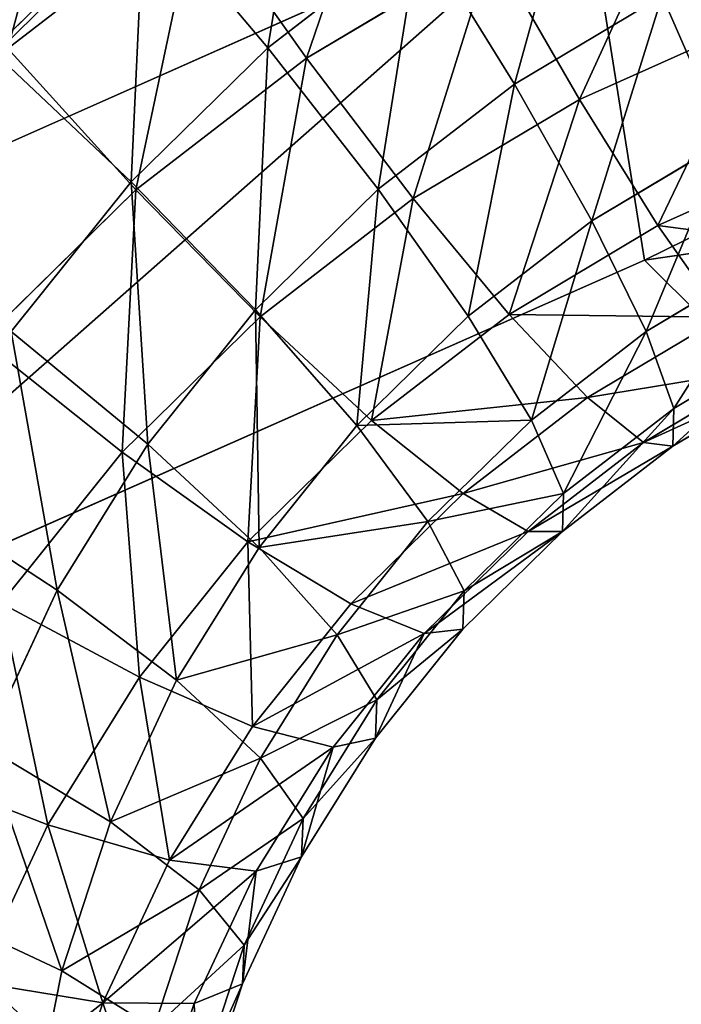
# Model space of a CAD drawing. Units: centimetres. Extents: x -24.1 to 24.1, y -5.6 to 40.3.
# Drawn here: x -13.6 to -12.7, y 33.8 to 35.1 of the extents above; entities that cross this region are included whole.
import ezdxf

# ---------------------------------------------------------------- set-up
doc = ezdxf.new("R2010")
doc.units = ezdxf.units.CM
doc.layers.get('0').update_dxf_attribs({"true_color": 0xff5454})
doc.layers.add('XCLINE', color=7, linetype='Continuous', true_color=0x777799)

# ---------------------------------------------------------------- blocks, each defined once
blk = doc.blocks.new('siedzisko')
for p, q in [((8.6331, 38.5965, 12.301), (7.3149, 37.9541, 12.2027)), ((8.7074, 38.0877, 12.292), (8.6331, 38.5965, 12.301)), ((8.7074, 38.0877, 12.292), (10.0823, 38.3062, 12.3255)), ((7.4923, 37.4969, 12.2016), (8.7074, 38.0877, 12.292))]:
    blk.add_line(p, q)
mesh = blk.add_polyface()
corners = [(3.3158, 32.721, 8.9417), (20.5, 5.369, 4.7563), (0.6147, 5.369, 4.7563), (3.7237, 34.6711, 9.2401), (4.5122, 36.4582, 9.5136), (5.6245, 37.9927, 9.7484), (6.9814, 39.1702, 9.9286), (8.4939, 39.9104, 10.0419), (10.0953, 40.1671, 10.0811), (30.9047, 40.1671, 10.0811), (40.3853, 5.369, 4.7563), (32.5061, 39.9104, 10.0419), (34.0186, 39.1702, 9.9286), (35.3755, 37.9927, 9.7484), (36.4878, 36.4582, 9.5136), (37.2763, 34.6711, 9.2401), (37.6842, 32.721, 8.9417)]
mesh.append_faces([[corners[k] for k in face] for face in [(0, 1, 2), (10, 15, 16)]], dxfattribs={"vtx0": -1})
mesh.append_faces([[corners[k] for k in face] for face in [(1, 9, 10)]], dxfattribs={"vtx0": -1, "vtx1": -1})
mesh.append_faces([[corners[k] for k in face] for face in [(1, 0, 3), (1, 3, 4), (1, 4, 5), (1, 5, 6), (1, 6, 7), (1, 7, 8), (1, 8, 9), (10, 9, 11), (10, 11, 12), (10, 12, 13), (10, 13, 14), (10, 14, 15)]], dxfattribs={"vtx0": -1, "vtx2": -1})
mesh = blk.add_polyface()
corners = [(7.3149, 37.9541, 12.2027), (8.5645, 39.0913, 12.1745), (7.1506, 38.4009, 12.0689), (8.6331, 38.5965, 12.301)]
mesh.append_faces([[corners[k] for k in face] for face in [(0, 1, 2), (1, 0, 3)]], dxfattribs={"vtx0": -1})
mesh = blk.add_polyface()
corners = [(8.7074, 38.0877, 12.292), (10.0866, 38.8282, 12.3364), (8.6331, 38.5965, 12.301), (10.0823, 38.3062, 12.3255)]
mesh.append_faces([[corners[k] for k in face] for face in [(0, 1, 2), (1, 0, 3)]], dxfattribs={"vtx0": -1})
mesh = blk.add_polyface()
corners = [(7.4923, 37.4969, 12.2016), (8.6331, 38.5965, 12.301), (7.3149, 37.9541, 12.2027), (8.7074, 38.0877, 12.292)]
mesh.append_faces([[corners[k] for k in face] for face in [(0, 1, 2), (1, 0, 3)]], dxfattribs={"vtx0": -1})
mesh = blk.add_polyface()
corners = [(38.9303, 4.9909, 7.2275), (4.5643, 32.2457, 11.3981), (2.0697, 4.9909, 7.2275), (4.9, 33.9059, 11.6521), (5.5214, 35.3322, 11.8704), (6.4064, 36.557, 12.0578), (7.4923, 37.4969, 12.2016), (8.7074, 38.0877, 12.292), (10.0823, 38.3062, 12.3255), (30.9177, 38.3062, 12.3255), (32.2926, 38.0877, 12.292), (33.5077, 37.4969, 12.2016), (34.5936, 36.557, 12.0578), (35.4786, 35.3322, 11.8704), (36.1, 33.9059, 11.6521), (36.4357, 32.2457, 11.3981)]
mesh.append_faces([[corners[k] for k in face] for face in [(0, 1, 2), (14, 0, 15)]], dxfattribs={"vtx0": -1})
mesh.append_faces([[corners[k] for k in face] for face in [(1, 0, 3), (3, 0, 4), (4, 0, 5), (5, 0, 6), (6, 0, 7), (7, 0, 8), (8, 0, 9), (9, 0, 10), (10, 0, 11), (11, 0, 12), (12, 0, 13), (13, 0, 14)]], dxfattribs={"vtx0": -1, "vtx1": -1})
blk = doc.blocks.new('poddupek_1')
at = {"xscale": 1.039999999999998, "zscale": 0.8178000000000002, "rotation": 360}
blk.add_blockref('siedzisko', (-21.3105, -2.4276, 26.3315), dxfattribs=at)
blk = doc.blocks.new('Grupuj_16')
for p, q in [((8.5497, 36.0582, 57.1519), (8.7562, 36.2608, 57.1941)), ((8.5713, 36.0613, 59.1756), (8.8271, 36.2586, 59.2165)), ((8.9237, 36.0622, 57.224), (9.1294, 36.2208, 57.2569)), ((8.9763, 36.0479, 59.175), (9.2274, 36.1978, 59.2061)), ((9.258, 36.0127, 57.349), (9.4582, 36.1322, 57.3737)), ((9.346, 35.9922, 59.0965), (9.5855, 36.0991, 59.1186)), ((8.7384, 35.8804, 57.1862), (8.9237, 36.0622, 57.224)), ((8.745, 35.8696, 59.138), (8.9763, 36.0479, 59.175)), ((9.0735, 35.8704, 57.3194), (9.258, 36.0127, 57.349)), ((9.1208, 35.8577, 59.0687), (9.346, 35.9922, 59.0965)), ((9.3627, 35.8275, 57.5006), (9.5442, 35.9358, 57.523)), ((9.6673, 35.9173, 58.9494), (9.4525, 35.8214, 58.9297)), ((8.5761, 35.6779, 57.144), (8.7384, 35.8804, 57.1862)), ((8.5368, 35.6652, 59.0955), (8.745, 35.8696, 59.138)), ((8.9071, 35.7071, 57.2854), (9.0735, 35.8704, 57.3194)), ((8.9133, 35.6976, 59.0354), (9.1208, 35.8577, 59.0687)), ((9.1953, 35.6983, 57.4738), (9.3627, 35.8275, 57.5006)), ((9.4525, 35.8214, 58.9297), (9.2507, 35.7009, 58.9047)), ((9.4363, 35.6777, 57.7015), (9.6046, 35.7782, 57.7223)), ((8.7613, 35.5252, 57.2475), (8.9071, 35.7071, 57.2854)), ((8.7263, 35.5142, 58.9973), (8.9133, 35.6976, 59.0354)), ((9.0443, 35.5502, 57.4429), (9.1953, 35.6983, 57.4738)), ((9.2507, 35.7009, 58.9047), (9.0645, 35.5573, 58.8749)), ((9.3571, 35.5882, 58.6943), (9.5398, 35.6973, 58.717)), ((9.2809, 35.5578, 57.6766), (9.4363, 35.6777, 57.7015)), ((9.4738, 35.5736, 57.938), (9.6355, 35.6701, 57.958)), ((9.4327, 35.5273, 58.4519), (9.6019, 35.6283, 58.4728)), ((9.4725, 35.5223, 58.1939), (9.6345, 35.619, 58.214)), ((9.1884, 35.4581, 58.6673), (9.3571, 35.5882, 58.6943)), ((9.3245, 35.4584, 57.9141), (9.4738, 35.5736, 57.938)), ((9.0645, 35.5573, 58.8749), (8.8967, 35.3927, 58.8406)), ((8.9119, 35.385, 57.4085), (9.0443, 35.5502, 57.4429)), ((9.1407, 35.4203, 57.648), (9.2809, 35.5578, 57.6766)), ((8.6383, 35.3273, 57.2062), (8.7613, 35.5252, 57.2475)), ((9.2766, 35.4068, 58.4269), (9.4327, 35.5273, 58.4519)), ((9.323, 35.4069, 58.17), (9.4725, 35.5223, 58.1939)), ((8.5626, 35.3099, 58.9547), (8.7263, 35.5142, 58.9973)), ((9.0363, 35.3089, 58.6363), (9.1884, 35.4581, 58.6673)), ((9.1897, 35.3263, 57.8866), (9.3245, 35.4584, 57.9141)), ((9.0177, 35.2669, 57.616), (9.1407, 35.4203, 57.648)), ((9.1357, 35.2686, 58.3981), (9.2766, 35.4068, 58.4269)), ((9.188, 35.2745, 58.1424), (9.323, 35.4069, 58.17)), ((8.8967, 35.3927, 58.8406), (8.7497, 35.2093, 58.8024)), ((8.8002, 35.2052, 57.371), (8.9119, 35.385, 57.4085)), ((8.5398, 35.1161, 57.1621), (8.6383, 35.3273, 57.2062)), ((9.0715, 35.1788, 57.8558), (9.1897, 35.3263, 57.8866)), ((8.903, 35.1426, 58.6016), (9.0363, 35.3089, 58.6363)), ((8.9139, 35.0998, 57.5812), (9.0177, 35.2669, 57.616)), ((9.0122, 35.1145, 58.366), (9.1357, 35.2686, 58.3981)), ((9.0696, 35.1268, 58.1117), (9.188, 35.2745, 58.1424)), ((8.7497, 35.2093, 58.8024), (8.6256, 35.0096, 58.7608)), ((8.7107, 35.0133, 57.3309), (8.8002, 35.2052, 57.371)), ((8.9717, 35.0181, 57.8223), (9.0715, 35.1788, 57.8558)), ((8.7905, 34.9615, 58.5639), (8.903, 35.1426, 58.6016)), ((8.9696, 34.9659, 58.0781), (9.0696, 35.1268, 58.1117)), ((8.9078, 34.9466, 58.331), (9.0122, 35.1145, 58.366)), ((8.8307, 34.9213, 57.5439), (8.9139, 35.0998, 57.5812)), ((8.6448, 34.8119, 57.2888), (8.7107, 35.0133, 57.3309)), ((8.8917, 34.8465, 57.7865), (8.9717, 35.0181, 57.8223)), ((8.6256, 35.0096, 58.7608), (8.5263, 34.7966, 58.7163)), ((8.7003, 34.7682, 58.5235), (8.7905, 34.9615, 58.5639)), ((8.8895, 34.794, 58.0422), (8.9696, 34.9659, 58.0781)), ((8.8242, 34.7673, 58.2936), (8.9078, 34.9466, 58.331)), ((8.7694, 34.7341, 57.5048), (8.8307, 34.9213, 57.5439)), ((8.8327, 34.6665, 57.7488), (8.8917, 34.8465, 57.7865)), ((8.599, 34.5814, 57.2406), (8.6448, 34.8119, 57.2888)), ((8.8304, 34.6136, 58.0045), (8.8895, 34.794, 58.0422)), ((8.634, 34.5654, 58.4811), (8.7003, 34.7682, 58.5235)), ((8.7626, 34.5791, 58.2542), (8.8242, 34.7673, 58.2936))]:
    blk.add_line(p, q)
for points in [[(9.5398, 35.6973, 58.717), (9.4525, 35.8214, 58.9297), (9.346, 35.9922, 59.0965), (9.2274, 36.1978, 59.2061), (9.1048, 36.4245, 59.2509), (8.9867, 36.6567, 59.228), (8.8811, 36.8785, 59.1388), (8.7951, 37.0749, 58.9895), (8.7346, 37.2325, 58.7902), (8.7038, 37.3406, 58.5545), (8.7047, 37.3917, 58.2985), (8.7374, 37.3824, 58.0397), (8.7994, 37.3134, 57.7955), (8.8867, 37.1893, 57.5828), (8.9933, 37.0186, 57.416), (9.1119, 36.8129, 57.3064), (9.2344, 36.5862, 57.2616), (9.3526, 36.3541, 57.2845), (9.4582, 36.1322, 57.3737), (9.5442, 35.9358, 57.523)], [(8.4556, 37.1081, 57.753), (8.562, 36.9954, 57.5427), (8.6918, 36.8386, 57.3787), (8.8363, 36.6483, 57.2723), (8.9855, 36.4376, 57.2308), (9.1294, 36.2208, 57.2569), (9.258, 36.0127, 57.349), (9.3627, 35.8275, 57.5006), (9.4363, 35.6777, 57.7015), (9.4738, 35.5736, 57.938), (9.4725, 35.5223, 58.1939), (9.4327, 35.5273, 58.4519), (9.3571, 35.5882, 58.6943), (9.3571, 35.5882, 58.6943), (9.2507, 35.7009, 58.9047), (9.1208, 35.8577, 59.0687), (8.9763, 36.0479, 59.175), (8.8271, 36.2586, 59.2165), (8.6832, 36.4754, 59.1904), (8.5546, 36.6836, 59.0984), (8.4499, 36.8688, 58.9468), (8.3763, 37.0186, 58.7459), (8.3389, 37.1227, 58.5094)], [(8.7562, 36.2608, 57.1941), (8.9237, 36.0622, 57.224), (9.0735, 35.8704, 57.3194), (9.1953, 35.6983, 57.4738), (9.2809, 35.5578, 57.6766), (9.3245, 35.4584, 57.9141), (9.323, 35.4069, 58.17), (9.2766, 35.4068, 58.4269), (9.1884, 35.4581, 58.6673), (9.1884, 35.4581, 58.6673), (9.0645, 35.5573, 58.8749), (8.9133, 35.6976, 59.0354), (8.745, 35.8696, 59.138), (8.5713, 36.0613, 59.1756), (8.4038, 36.2599, 59.1457)], [(7.8544, 36.5847, 57.6442), (7.994, 36.5009, 57.4399), (8.1644, 36.3794, 57.2833), (8.354, 36.2284, 57.1851), (8.5497, 36.0582, 57.1519), (8.7384, 35.8804, 57.1862), (8.9071, 35.7071, 57.2854), (9.0443, 35.5502, 57.4429), (9.1407, 35.4203, 57.648), (9.1897, 35.3263, 57.8866), (9.188, 35.2745, 58.1424), (9.1357, 35.2686, 58.3981), (9.0363, 35.3089, 58.6363), (9.0363, 35.3089, 58.6363), (8.8967, 35.3927, 58.8406), (8.7263, 35.5142, 58.9973), (8.5368, 35.6652, 59.0955), (8.341, 35.8354, 59.1286), (8.1523, 36.0132, 59.0943), (7.9836, 36.1865, 58.9951), (7.8464, 36.3434, 58.8376)], [(7.9459, 36.1068, 57.2265), (8.154, 35.9789, 57.1331), (8.369, 35.8326, 57.105), (8.5761, 35.6779, 57.144), (8.7613, 35.5252, 57.2475), (8.9119, 35.385, 57.4085), (9.0177, 35.2669, 57.616), (9.0715, 35.1788, 57.8558), (9.0696, 35.1268, 58.1117), (9.0122, 35.1145, 58.366), (8.903, 35.1426, 58.6016), (8.903, 35.1426, 58.6016), (8.7497, 35.2093, 58.8024), (8.5626, 35.3099, 58.9547), (8.3545, 35.4378, 59.0481), (8.1395, 35.5841, 59.0762), (7.9324, 35.7388, 59.0372)], [(7.7618, 35.8105, 57.1647), (7.9855, 35.7078, 57.0765), (8.2166, 35.5874, 57.0538), (8.4392, 35.4576, 57.098), (8.6383, 35.3273, 57.2062), (8.8002, 35.2052, 57.371), (8.9139, 35.0998, 57.5812), (8.9717, 35.0181, 57.8223), (8.9696, 34.9659, 58.0781), (8.9078, 34.9466, 58.331), (8.7905, 34.9615, 58.5639), (8.7905, 34.9615, 58.5639), (8.6256, 35.0096, 58.7608), (8.4245, 35.0877, 58.9083), (8.2008, 35.1905, 58.9965), (7.9697, 35.3108, 59.0192), (7.7471, 35.4406, 58.975)], [(7.8508, 35.4188, 57.0162), (8.0947, 35.326, 56.9992), (8.3297, 35.2227, 57.049), (8.5398, 35.1161, 57.1621), (8.7107, 35.0133, 57.3309), (8.8307, 34.9213, 57.5439), (8.8917, 34.8465, 57.7865), (8.8895, 34.794, 58.0422), (8.8242, 34.7673, 58.2936), (8.7003, 34.7682, 58.5235), (8.7003, 34.7682, 58.5235), (8.5263, 34.7966, 58.7163), (8.314, 34.8508, 58.8588), (8.0778, 34.9268, 58.9414), (7.8339, 35.0197, 58.9584)], [(6.9765, 35.1875, 57.5823), (7.1052, 35.2012, 57.3555), (7.2859, 35.1933, 57.1669), (7.5064, 35.1643, 57.0296), (7.7517, 35.1161, 56.9529), (8.005, 35.052, 56.9419), (8.2491, 34.9765, 56.9975), (8.4673, 34.8946, 57.1158), (8.6448, 34.8119, 57.2888), (8.7694, 34.7341, 57.5048), (8.8327, 34.6665, 57.7488), (8.8304, 34.6136, 58.0045), (8.7626, 34.5791, 58.2542), (8.634, 34.5654, 58.4811), (8.634, 34.5654, 58.4811), (8.4532, 34.5733, 58.6696), (8.2327, 34.6024, 58.8069), (7.9874, 34.6506, 58.8837), (7.7341, 34.7146, 58.8946), (7.49, 34.7902, 58.8391), (7.2718, 34.8721, 58.7207), (7.0944, 34.9547, 58.5477), (6.9697, 35.0325, 58.3318)]]:
    blk.add_polyline3d(points)
at = {"layer": 'XCLINE'}
blk.add_polyline3d([(7.8103, 34.5847, 57.8558), (7.8696, 34.8833, 57.9183), (7.9643, 35.1728, 57.9788), (8.0931, 35.4491, 58.0365), (8.2543, 35.7083, 58.0906), (8.4454, 35.9468, 58.1403), (8.6637, 36.1611, 58.1848), (8.9063, 36.3481, 58.2237), (9.1696, 36.5054, 58.2562), (9.45, 36.6305, 58.2821), (9.7434, 36.7218, 58.3008), (10.0456, 36.778, 58.3121), (10.3525, 36.7982, 58.3159)], dxfattribs=at)
mesh = blk.add_polyface()
corners = [(8.5713, 36.0613, 59.1756), (8.6832, 36.4754, 59.1904), (8.4038, 36.2599, 59.1457), (8.8271, 36.2586, 59.2165)]
mesh.append_faces([[corners[k] for k in face] for face in [(0, 1, 2), (1, 0, 3)]], dxfattribs={"vtx0": -1})
mesh = blk.add_polyface()
corners = [(8.5825, 36.4525, 57.2317), (8.5497, 36.0582, 57.1519), (8.354, 36.2284, 57.1851), (8.7562, 36.2608, 57.1941)]
mesh.append_faces([[corners[k] for k in face] for face in [(0, 1, 2), (1, 0, 3)]], dxfattribs={"vtx0": -1})
mesh = blk.add_polyface()
corners = [(8.9855, 36.4376, 57.2308), (8.9237, 36.0622, 57.224), (8.7562, 36.2608, 57.1941), (9.1294, 36.2208, 57.2569)]
mesh.append_faces([[corners[k] for k in face] for face in [(0, 1, 2), (1, 0, 3)]], dxfattribs={"vtx0": -1})
mesh = blk.add_polyface()
corners = [(8.9763, 36.0479, 59.175), (9.1048, 36.4245, 59.2509), (8.8271, 36.2586, 59.2165), (9.2274, 36.1978, 59.2061)]
mesh.append_faces([[corners[k] for k in face] for face in [(0, 1, 2), (1, 0, 3)]], dxfattribs={"vtx0": -1})
mesh = blk.add_polyface()
corners = [(9.3526, 36.3541, 57.2845), (9.258, 36.0127, 57.349), (9.1294, 36.2208, 57.2569), (9.4582, 36.1322, 57.3737)]
mesh.append_faces([[corners[k] for k in face] for face in [(0, 1, 2), (1, 0, 3)]], dxfattribs={"vtx0": -1})
mesh = blk.add_polyface()
corners = [(9.346, 35.9922, 59.0965), (9.4946, 36.3171, 59.2307), (9.2274, 36.1978, 59.2061), (9.5855, 36.0991, 59.1186)]
mesh.append_faces([[corners[k] for k in face] for face in [(0, 1, 2), (1, 0, 3)]], dxfattribs={"vtx0": -1})
mesh = blk.add_polyface()
corners = [(8.7562, 36.2608, 57.1941), (8.7384, 35.8804, 57.1862), (8.5497, 36.0582, 57.1519), (8.9237, 36.0622, 57.224)]
mesh.append_faces([[corners[k] for k in face] for face in [(0, 1, 2), (1, 0, 3)]], dxfattribs={"vtx0": -1})
mesh = blk.add_polyface()
corners = [(8.745, 35.8696, 59.138), (8.8271, 36.2586, 59.2165), (8.5713, 36.0613, 59.1756), (8.9763, 36.0479, 59.175)]
mesh.append_faces([[corners[k] for k in face] for face in [(0, 1, 2), (1, 0, 3)]], dxfattribs={"vtx0": -1})
mesh = blk.add_polyface()
corners = [(9.6711, 36.2273, 57.3933), (9.5442, 35.9358, 57.523), (9.4582, 36.1322, 57.3737), (9.7371, 36.0219, 57.5408)]
mesh.append_faces([[corners[k] for k in face] for face in [(0, 1, 2), (1, 0, 3)]], dxfattribs={"vtx0": -1})
mesh = blk.add_polyface()
corners = [(9.1294, 36.2208, 57.2569), (9.0735, 35.8704, 57.3194), (8.9237, 36.0622, 57.224), (9.258, 36.0127, 57.349)]
mesh.append_faces([[corners[k] for k in face] for face in [(0, 1, 2), (1, 0, 3)]], dxfattribs={"vtx0": -1})
mesh = blk.add_polyface()
corners = [(9.1208, 35.8577, 59.0687), (9.2274, 36.1978, 59.2061), (8.9763, 36.0479, 59.175), (9.346, 35.9922, 59.0965)]
mesh.append_faces([[corners[k] for k in face] for face in [(0, 1, 2), (1, 0, 3)]], dxfattribs={"vtx0": -1})
mesh = blk.add_polyface()
corners = [(9.4582, 36.1322, 57.3737), (9.3627, 35.8275, 57.5006), (9.258, 36.0127, 57.349), (9.5442, 35.9358, 57.523)]
mesh.append_faces([[corners[k] for k in face] for face in [(0, 1, 2), (1, 0, 3)]], dxfattribs={"vtx0": -1})
mesh = blk.add_polyface()
corners = [(9.4525, 35.8214, 58.9297), (9.5855, 36.0991, 59.1186), (9.346, 35.9922, 59.0965), (9.6673, 35.9173, 58.9494)]
mesh.append_faces([[corners[k] for k in face] for face in [(0, 1, 2), (1, 0, 3)]], dxfattribs={"vtx0": -1})
mesh = blk.add_polyface()
corners = [(8.5368, 35.6652, 59.0955), (8.5713, 36.0613, 59.1756), (8.341, 35.8354, 59.1286), (8.745, 35.8696, 59.138)]
mesh.append_faces([[corners[k] for k in face] for face in [(0, 1, 2), (1, 0, 3)]], dxfattribs={"vtx0": -1})
mesh = blk.add_polyface()
corners = [(8.5497, 36.0582, 57.1519), (8.5761, 35.6779, 57.144), (8.369, 35.8326, 57.105), (8.7384, 35.8804, 57.1862)]
mesh.append_faces([[corners[k] for k in face] for face in [(0, 1, 2), (1, 0, 3)]], dxfattribs={"vtx0": -1})
mesh = blk.add_polyface()
corners = [(8.9237, 36.0622, 57.224), (8.9071, 35.7071, 57.2854), (8.7384, 35.8804, 57.1862), (9.0735, 35.8704, 57.3194)]
mesh.append_faces([[corners[k] for k in face] for face in [(0, 1, 2), (1, 0, 3)]], dxfattribs={"vtx0": -1})
mesh = blk.add_polyface()
corners = [(8.9133, 35.6976, 59.0354), (8.9763, 36.0479, 59.175), (8.745, 35.8696, 59.138), (9.1208, 35.8577, 59.0687)]
mesh.append_faces([[corners[k] for k in face] for face in [(0, 1, 2), (1, 0, 3)]], dxfattribs={"vtx0": -1})
mesh = blk.add_polyface()
corners = [(9.258, 36.0127, 57.349), (9.1953, 35.6983, 57.4738), (9.0735, 35.8704, 57.3194), (9.3627, 35.8275, 57.5006)]
mesh.append_faces([[corners[k] for k in face] for face in [(0, 1, 2), (1, 0, 3)]], dxfattribs={"vtx0": -1})
mesh = blk.add_polyface()
corners = [(9.2507, 35.7009, 58.9047), (9.346, 35.9922, 59.0965), (9.1208, 35.8577, 59.0687), (9.4525, 35.8214, 58.9297)]
mesh.append_faces([[corners[k] for k in face] for face in [(0, 1, 2), (1, 0, 3)]], dxfattribs={"vtx0": -1})
mesh = blk.add_polyface()
corners = [(9.5442, 35.9358, 57.523), (9.4363, 35.6777, 57.7015), (9.3627, 35.8275, 57.5006), (9.6046, 35.7782, 57.7223)]
mesh.append_faces([[corners[k] for k in face] for face in [(0, 1, 2), (1, 0, 3)]], dxfattribs={"vtx0": -1})
mesh = blk.add_polyface()
corners = [(9.7342, 35.7841, 58.7348), (9.4525, 35.8214, 58.9297), (9.5398, 35.6973, 58.717), (9.6673, 35.9173, 58.9494)]
mesh.append_faces([[corners[k] for k in face] for face in [(0, 1, 2), (1, 0, 3)]], dxfattribs={"vtx0": -1})
mesh = blk.add_polyface()
corners = [(8.7384, 35.8804, 57.1862), (8.7613, 35.5252, 57.2475), (8.5761, 35.6779, 57.144), (8.9071, 35.7071, 57.2854)]
mesh.append_faces([[corners[k] for k in face] for face in [(0, 1, 2), (1, 0, 3)]], dxfattribs={"vtx0": -1})
mesh = blk.add_polyface()
corners = [(8.7263, 35.5142, 58.9973), (8.745, 35.8696, 59.138), (8.5368, 35.6652, 59.0955), (8.9133, 35.6976, 59.0354)]
mesh.append_faces([[corners[k] for k in face] for face in [(0, 1, 2), (1, 0, 3)]], dxfattribs={"vtx0": -1})
mesh = blk.add_polyface()
corners = [(9.0735, 35.8704, 57.3194), (9.0443, 35.5502, 57.4429), (8.9071, 35.7071, 57.2854), (9.1953, 35.6983, 57.4738)]
mesh.append_faces([[corners[k] for k in face] for face in [(0, 1, 2), (1, 0, 3)]], dxfattribs={"vtx0": -1})
mesh = blk.add_polyface()
corners = [(9.0645, 35.5573, 58.8749), (9.1208, 35.8577, 59.0687), (8.9133, 35.6976, 59.0354), (9.2507, 35.7009, 58.9047)]
mesh.append_faces([[corners[k] for k in face] for face in [(0, 1, 2), (1, 0, 3)]], dxfattribs={"vtx0": -1})
mesh = blk.add_polyface()
corners = [(9.3627, 35.8275, 57.5006), (9.2809, 35.5578, 57.6766), (9.1953, 35.6983, 57.4738), (9.4363, 35.6777, 57.7015)]
mesh.append_faces([[corners[k] for k in face] for face in [(0, 1, 2), (1, 0, 3)]], dxfattribs={"vtx0": -1})
mesh = blk.add_polyface()
corners = [(9.5398, 35.6973, 58.717), (9.2507, 35.7009, 58.9047), (9.3571, 35.5882, 58.6943), (9.4525, 35.8214, 58.9297)]
mesh.append_faces([[corners[k] for k in face] for face in [(0, 1, 2), (1, 0, 3)]], dxfattribs={"vtx0": -1})
mesh = blk.add_polyface()
corners = [(9.6046, 35.7782, 57.7223), (9.4738, 35.5736, 57.938), (9.4363, 35.6777, 57.7015), (9.6355, 35.6701, 57.958)]
mesh.append_faces([[corners[k] for k in face] for face in [(0, 1, 2), (1, 0, 3)]], dxfattribs={"vtx0": -1})
mesh = blk.add_polyface()
corners = [(8.9071, 35.7071, 57.2854), (8.9119, 35.385, 57.4085), (8.7613, 35.5252, 57.2475), (9.0443, 35.5502, 57.4429)]
mesh.append_faces([[corners[k] for k in face] for face in [(0, 1, 2), (1, 0, 3)]], dxfattribs={"vtx0": -1})
mesh = blk.add_polyface()
corners = [(8.8967, 35.3927, 58.8406), (8.9133, 35.6976, 59.0354), (8.7263, 35.5142, 58.9973), (9.0645, 35.5573, 58.8749)]
mesh.append_faces([[corners[k] for k in face] for face in [(0, 1, 2), (1, 0, 3)]], dxfattribs={"vtx0": -1})
mesh = blk.add_polyface()
corners = [(9.0443, 35.5502, 57.4429), (9.2809, 35.5578, 57.6766), (9.1407, 35.4203, 57.648), (9.1953, 35.6983, 57.4738)]
mesh.append_faces([[corners[k] for k in face] for face in [(0, 1, 2), (1, 0, 3)]], dxfattribs={"vtx0": -1})
mesh = blk.add_polyface()
corners = [(9.3571, 35.5882, 58.6943), (9.0645, 35.5573, 58.8749), (9.1884, 35.4581, 58.6673), (9.2507, 35.7009, 58.9047)]
mesh.append_faces([[corners[k] for k in face] for face in [(0, 1, 2), (1, 0, 3)]], dxfattribs={"vtx0": -1})
mesh = blk.add_polyface()
corners = [(9.6019, 35.6283, 58.4728), (9.3571, 35.5882, 58.6943), (9.4327, 35.5273, 58.4519), (9.5398, 35.6973, 58.717)]
mesh.append_faces([[corners[k] for k in face] for face in [(0, 1, 2), (1, 0, 3)]], dxfattribs={"vtx0": -1})
mesh = blk.add_polyface()
corners = [(8.5626, 35.3099, 58.9547), (8.5368, 35.6652, 59.0955), (8.3545, 35.4378, 59.0481), (8.7263, 35.5142, 58.9973)]
mesh.append_faces([[corners[k] for k in face] for face in [(0, 1, 2), (1, 0, 3)]], dxfattribs={"vtx0": -1})
mesh = blk.add_polyface()
corners = [(8.5761, 35.6779, 57.144), (8.6383, 35.3273, 57.2062), (8.4392, 35.4576, 57.098), (8.7613, 35.5252, 57.2475)]
mesh.append_faces([[corners[k] for k in face] for face in [(0, 1, 2), (1, 0, 3)]], dxfattribs={"vtx0": -1})
mesh = blk.add_polyface()
corners = [(9.4363, 35.6777, 57.7015), (9.3245, 35.4584, 57.9141), (9.2809, 35.5578, 57.6766), (9.4738, 35.5736, 57.938)]
mesh.append_faces([[corners[k] for k in face] for face in [(0, 1, 2), (1, 0, 3)]], dxfattribs={"vtx0": -1})
mesh = blk.add_polyface()
corners = [(9.6355, 35.6701, 57.958), (9.4725, 35.5223, 58.1939), (9.4738, 35.5736, 57.938), (9.6345, 35.619, 58.214)]
mesh.append_faces([[corners[k] for k in face] for face in [(0, 1, 2), (1, 0, 3)]], dxfattribs={"vtx0": -1})
mesh = blk.add_polyface()
corners = [(9.6345, 35.619, 58.214), (9.4327, 35.5273, 58.4519), (9.4725, 35.5223, 58.1939), (9.6019, 35.6283, 58.4728)]
mesh.append_faces([[corners[k] for k in face] for face in [(0, 1, 2), (1, 0, 3)]], dxfattribs={"vtx0": -1})
mesh = blk.add_polyface()
corners = [(9.4327, 35.5273, 58.4519), (9.1884, 35.4581, 58.6673), (9.2766, 35.4068, 58.4269), (9.3571, 35.5882, 58.6943)]
mesh.append_faces([[corners[k] for k in face] for face in [(0, 1, 2), (1, 0, 3)]], dxfattribs={"vtx0": -1})
mesh = blk.add_polyface()
corners = [(9.4738, 35.5736, 57.938), (9.323, 35.4069, 58.17), (9.3245, 35.4584, 57.9141), (9.4725, 35.5223, 58.1939)]
mesh.append_faces([[corners[k] for k in face] for face in [(0, 1, 2), (1, 0, 3)]], dxfattribs={"vtx0": -1})
mesh = blk.add_polyface()
corners = [(9.1884, 35.4581, 58.6673), (8.8967, 35.3927, 58.8406), (9.0363, 35.3089, 58.6363), (9.0645, 35.5573, 58.8749)]
mesh.append_faces([[corners[k] for k in face] for face in [(0, 1, 2), (1, 0, 3)]], dxfattribs={"vtx0": -1})
mesh = blk.add_polyface()
corners = [(8.9119, 35.385, 57.4085), (9.1407, 35.4203, 57.648), (9.0177, 35.2669, 57.616), (9.0443, 35.5502, 57.4429)]
mesh.append_faces([[corners[k] for k in face] for face in [(0, 1, 2), (1, 0, 3)]], dxfattribs={"vtx0": -1})
mesh = blk.add_polyface()
corners = [(9.1407, 35.4203, 57.648), (9.3245, 35.4584, 57.9141), (9.1897, 35.3263, 57.8866), (9.2809, 35.5578, 57.6766)]
mesh.append_faces([[corners[k] for k in face] for face in [(0, 1, 2), (1, 0, 3)]], dxfattribs={"vtx0": -1})
mesh = blk.add_polyface()
corners = [(8.7613, 35.5252, 57.2475), (8.8002, 35.2052, 57.371), (8.6383, 35.3273, 57.2062), (8.9119, 35.385, 57.4085)]
mesh.append_faces([[corners[k] for k in face] for face in [(0, 1, 2), (1, 0, 3)]], dxfattribs={"vtx0": -1})
mesh = blk.add_polyface()
corners = [(9.4725, 35.5223, 58.1939), (9.2766, 35.4068, 58.4269), (9.323, 35.4069, 58.17), (9.4327, 35.5273, 58.4519)]
mesh.append_faces([[corners[k] for k in face] for face in [(0, 1, 2), (1, 0, 3)]], dxfattribs={"vtx0": -1})
mesh = blk.add_polyface()
corners = [(8.7497, 35.2093, 58.8024), (8.7263, 35.5142, 58.9973), (8.5626, 35.3099, 58.9547), (8.8967, 35.3927, 58.8406)]
mesh.append_faces([[corners[k] for k in face] for face in [(0, 1, 2), (1, 0, 3)]], dxfattribs={"vtx0": -1})
mesh = blk.add_polyface()
corners = [(8.4392, 35.4576, 57.098), (8.5398, 35.1161, 57.1621), (8.3297, 35.2227, 57.049), (8.6383, 35.3273, 57.2062)]
mesh.append_faces([[corners[k] for k in face] for face in [(0, 1, 2), (1, 0, 3)]], dxfattribs={"vtx0": -1})
mesh = blk.add_polyface()
corners = [(9.2766, 35.4068, 58.4269), (9.0363, 35.3089, 58.6363), (9.1357, 35.2686, 58.3981), (9.1884, 35.4581, 58.6673)]
mesh.append_faces([[corners[k] for k in face] for face in [(0, 1, 2), (1, 0, 3)]], dxfattribs={"vtx0": -1})
mesh = blk.add_polyface()
corners = [(9.1897, 35.3263, 57.8866), (9.323, 35.4069, 58.17), (9.188, 35.2745, 58.1424), (9.3245, 35.4584, 57.9141)]
mesh.append_faces([[corners[k] for k in face] for face in [(0, 1, 2), (1, 0, 3)]], dxfattribs={"vtx0": -1})
mesh = blk.add_polyface()
corners = [(9.0177, 35.2669, 57.616), (9.1897, 35.3263, 57.8866), (9.0715, 35.1788, 57.8558), (9.1407, 35.4203, 57.648)]
mesh.append_faces([[corners[k] for k in face] for face in [(0, 1, 2), (1, 0, 3)]], dxfattribs={"vtx0": -1})
mesh = blk.add_polyface()
corners = [(9.323, 35.4069, 58.17), (9.1357, 35.2686, 58.3981), (9.188, 35.2745, 58.1424), (9.2766, 35.4068, 58.4269)]
mesh.append_faces([[corners[k] for k in face] for face in [(0, 1, 2), (1, 0, 3)]], dxfattribs={"vtx0": -1})
mesh = blk.add_polyface()
corners = [(8.903, 35.1426, 58.6016), (8.8967, 35.3927, 58.8406), (8.7497, 35.2093, 58.8024), (9.0363, 35.3089, 58.6363)]
mesh.append_faces([[corners[k] for k in face] for face in [(0, 1, 2), (1, 0, 3)]], dxfattribs={"vtx0": -1})
mesh = blk.add_polyface()
corners = [(8.8002, 35.2052, 57.371), (9.0177, 35.2669, 57.616), (8.9139, 35.0998, 57.5812), (8.9119, 35.385, 57.4085)]
mesh.append_faces([[corners[k] for k in face] for face in [(0, 1, 2), (1, 0, 3)]], dxfattribs={"vtx0": -1})
mesh = blk.add_polyface()
corners = [(8.6383, 35.3273, 57.2062), (8.7107, 35.0133, 57.3309), (8.5398, 35.1161, 57.1621), (8.8002, 35.2052, 57.371)]
mesh.append_faces([[corners[k] for k in face] for face in [(0, 1, 2), (1, 0, 3)]], dxfattribs={"vtx0": -1})
mesh = blk.add_polyface()
corners = [(9.0715, 35.1788, 57.8558), (9.188, 35.2745, 58.1424), (9.0696, 35.1268, 58.1117), (9.1897, 35.3263, 57.8866)]
mesh.append_faces([[corners[k] for k in face] for face in [(0, 1, 2), (1, 0, 3)]], dxfattribs={"vtx0": -1})
mesh = blk.add_polyface()
corners = [(8.6256, 35.0096, 58.7608), (8.5626, 35.3099, 58.9547), (8.4245, 35.0877, 58.9083), (8.7497, 35.2093, 58.8024)]
mesh.append_faces([[corners[k] for k in face] for face in [(0, 1, 2), (1, 0, 3)]], dxfattribs={"vtx0": -1})
mesh = blk.add_polyface()
corners = [(9.1357, 35.2686, 58.3981), (8.903, 35.1426, 58.6016), (9.0122, 35.1145, 58.366), (9.0363, 35.3089, 58.6363)]
mesh.append_faces([[corners[k] for k in face] for face in [(0, 1, 2), (1, 0, 3)]], dxfattribs={"vtx0": -1})
mesh = blk.add_polyface()
corners = [(8.9139, 35.0998, 57.5812), (9.0715, 35.1788, 57.8558), (8.9717, 35.0181, 57.8223), (9.0177, 35.2669, 57.616)]
mesh.append_faces([[corners[k] for k in face] for face in [(0, 1, 2), (1, 0, 3)]], dxfattribs={"vtx0": -1})
mesh = blk.add_polyface()
corners = [(9.0696, 35.1268, 58.1117), (9.1357, 35.2686, 58.3981), (9.0122, 35.1145, 58.366), (9.188, 35.2745, 58.1424)]
mesh.append_faces([[corners[k] for k in face] for face in [(0, 1, 2), (1, 0, 3)]], dxfattribs={"vtx0": -1})
mesh = blk.add_polyface()
corners = [(8.7905, 34.9615, 58.5639), (8.7497, 35.2093, 58.8024), (8.6256, 35.0096, 58.7608), (8.903, 35.1426, 58.6016)]
mesh.append_faces([[corners[k] for k in face] for face in [(0, 1, 2), (1, 0, 3)]], dxfattribs={"vtx0": -1})
mesh = blk.add_polyface()
corners = [(8.7107, 35.0133, 57.3309), (8.9139, 35.0998, 57.5812), (8.8307, 34.9213, 57.5439), (8.8002, 35.2052, 57.371)]
mesh.append_faces([[corners[k] for k in face] for face in [(0, 1, 2), (1, 0, 3)]], dxfattribs={"vtx0": -1})
mesh = blk.add_polyface()
corners = [(8.9717, 35.0181, 57.8223), (9.0696, 35.1268, 58.1117), (8.9696, 34.9659, 58.0781), (9.0715, 35.1788, 57.8558)]
mesh.append_faces([[corners[k] for k in face] for face in [(0, 1, 2), (1, 0, 3)]], dxfattribs={"vtx0": -1})
mesh = blk.add_polyface()
corners = [(9.0122, 35.1145, 58.366), (8.7905, 34.9615, 58.5639), (8.9078, 34.9466, 58.331), (8.903, 35.1426, 58.6016)]
mesh.append_faces([[corners[k] for k in face] for face in [(0, 1, 2), (1, 0, 3)]], dxfattribs={"vtx0": -1})
mesh = blk.add_polyface()
corners = [(8.9696, 34.9659, 58.0781), (9.0122, 35.1145, 58.366), (8.9078, 34.9466, 58.331), (9.0696, 35.1268, 58.1117)]
mesh.append_faces([[corners[k] for k in face] for face in [(0, 1, 2), (1, 0, 3)]], dxfattribs={"vtx0": -1})
mesh = blk.add_polyface()
corners = [(8.5398, 35.1161, 57.1621), (8.6448, 34.8119, 57.2888), (8.4673, 34.8946, 57.1158), (8.7107, 35.0133, 57.3309)]
mesh.append_faces([[corners[k] for k in face] for face in [(0, 1, 2), (1, 0, 3)]], dxfattribs={"vtx0": -1})
mesh = blk.add_polyface()
corners = [(8.8307, 34.9213, 57.5439), (8.9717, 35.0181, 57.8223), (8.8917, 34.8465, 57.7865), (8.9139, 35.0998, 57.5812)]
mesh.append_faces([[corners[k] for k in face] for face in [(0, 1, 2), (1, 0, 3)]], dxfattribs={"vtx0": -1})
mesh = blk.add_polyface()
corners = [(8.5263, 34.7966, 58.7163), (8.4245, 35.0877, 58.9083), (8.314, 34.8508, 58.8588), (8.6256, 35.0096, 58.7608)]
mesh.append_faces([[corners[k] for k in face] for face in [(0, 1, 2), (1, 0, 3)]], dxfattribs={"vtx0": -1})
mesh = blk.add_polyface()
corners = [(8.6448, 34.8119, 57.2888), (8.8307, 34.9213, 57.5439), (8.7694, 34.7341, 57.5048), (8.7107, 35.0133, 57.3309)]
mesh.append_faces([[corners[k] for k in face] for face in [(0, 1, 2), (1, 0, 3)]], dxfattribs={"vtx0": -1})
mesh = blk.add_polyface()
corners = [(8.8917, 34.8465, 57.7865), (8.9696, 34.9659, 58.0781), (8.8895, 34.794, 58.0422), (8.9717, 35.0181, 57.8223)]
mesh.append_faces([[corners[k] for k in face] for face in [(0, 1, 2), (1, 0, 3)]], dxfattribs={"vtx0": -1})
mesh = blk.add_polyface()
corners = [(8.7003, 34.7682, 58.5235), (8.6256, 35.0096, 58.7608), (8.5263, 34.7966, 58.7163), (8.7905, 34.9615, 58.5639)]
mesh.append_faces([[corners[k] for k in face] for face in [(0, 1, 2), (1, 0, 3)]], dxfattribs={"vtx0": -1})
mesh = blk.add_polyface()
corners = [(8.9078, 34.9466, 58.331), (8.7003, 34.7682, 58.5235), (8.8242, 34.7673, 58.2936), (8.7905, 34.9615, 58.5639)]
mesh.append_faces([[corners[k] for k in face] for face in [(0, 1, 2), (1, 0, 3)]], dxfattribs={"vtx0": -1})
mesh = blk.add_polyface()
corners = [(8.8895, 34.794, 58.0422), (8.9078, 34.9466, 58.331), (8.8242, 34.7673, 58.2936), (8.9696, 34.9659, 58.0781)]
mesh.append_faces([[corners[k] for k in face] for face in [(0, 1, 2), (1, 0, 3)]], dxfattribs={"vtx0": -1})
mesh = blk.add_polyface()
corners = [(8.7694, 34.7341, 57.5048), (8.8917, 34.8465, 57.7865), (8.8327, 34.6665, 57.7488), (8.8307, 34.9213, 57.5439)]
mesh.append_faces([[corners[k] for k in face] for face in [(0, 1, 2), (1, 0, 3)]], dxfattribs={"vtx0": -1})
mesh = blk.add_polyface()
corners = [(8.4673, 34.8946, 57.1158), (8.599, 34.5814, 57.2406), (8.4184, 34.6485, 57.0643), (8.6448, 34.8119, 57.2888)]
mesh.append_faces([[corners[k] for k in face] for face in [(0, 1, 2), (1, 0, 3)]], dxfattribs={"vtx0": -1})
mesh = blk.add_polyface()
corners = [(8.8327, 34.6665, 57.7488), (8.8895, 34.794, 58.0422), (8.8304, 34.6136, 58.0045), (8.8917, 34.8465, 57.7865)]
mesh.append_faces([[corners[k] for k in face] for face in [(0, 1, 2), (1, 0, 3)]], dxfattribs={"vtx0": -1})
mesh = blk.add_polyface()
corners = [(8.599, 34.5814, 57.2406), (8.7694, 34.7341, 57.5048), (8.7258, 34.5145, 57.4588), (8.6448, 34.8119, 57.2888)]
mesh.append_faces([[corners[k] for k in face] for face in [(0, 1, 2), (1, 0, 3)]], dxfattribs={"vtx0": -1})
mesh = blk.add_polyface()
corners = [(8.7003, 34.7682, 58.5235), (8.4532, 34.5733, 58.6696), (8.634, 34.5654, 58.4811), (8.5263, 34.7966, 58.7163)]
mesh.append_faces([[corners[k] for k in face] for face in [(0, 1, 2), (1, 0, 3)]], dxfattribs={"vtx0": -1})
mesh = blk.add_polyface()
corners = [(8.8304, 34.6136, 58.0045), (8.8242, 34.7673, 58.2936), (8.7626, 34.5791, 58.2542), (8.8895, 34.794, 58.0422)]
mesh.append_faces([[corners[k] for k in face] for face in [(0, 1, 2), (1, 0, 3)]], dxfattribs={"vtx0": -1})
mesh = blk.add_polyface()
corners = [(8.7626, 34.5791, 58.2542), (8.7003, 34.7682, 58.5235), (8.634, 34.5654, 58.4811), (8.8242, 34.7673, 58.2936)]
mesh.append_faces([[corners[k] for k in face] for face in [(0, 1, 2), (1, 0, 3)]], dxfattribs={"vtx0": -1})
blk = doc.blocks.new('Grupuj_1')
at = {"xscale": 10, "yscale": 10, "zscale": 6.993006993006988}
blk.add_blockref('Grupuj_16', (-20.364, 0), dxfattribs=at)

msp = doc.modelspace()

# ---------------------------------------------------------------- block references
at = {"color": 252, "true_color": 0x8e8e8e, "extrusion": (-3.31659e-14, -0.101056, 0.994881), "xscale": 1.039999999999999, "zscale": 0.8177999999999993, "rotation": 4.595055643535247e-11}
msp.add_blockref('poddupek_1', (-0.0013, 5.1324, 27.3784), dxfattribs=at)
at = {"color": 7, "true_color": 0xeae9ee, "xscale": 0.09999999999999998, "yscale": 0.09999999999999998, "zscale": 0.1430000000000001}
msp.add_blockref('Grupuj_1', (-20.1442, -0.9645, 0.0712), dxfattribs=at)

doc.saveas('drawing.dxf')
